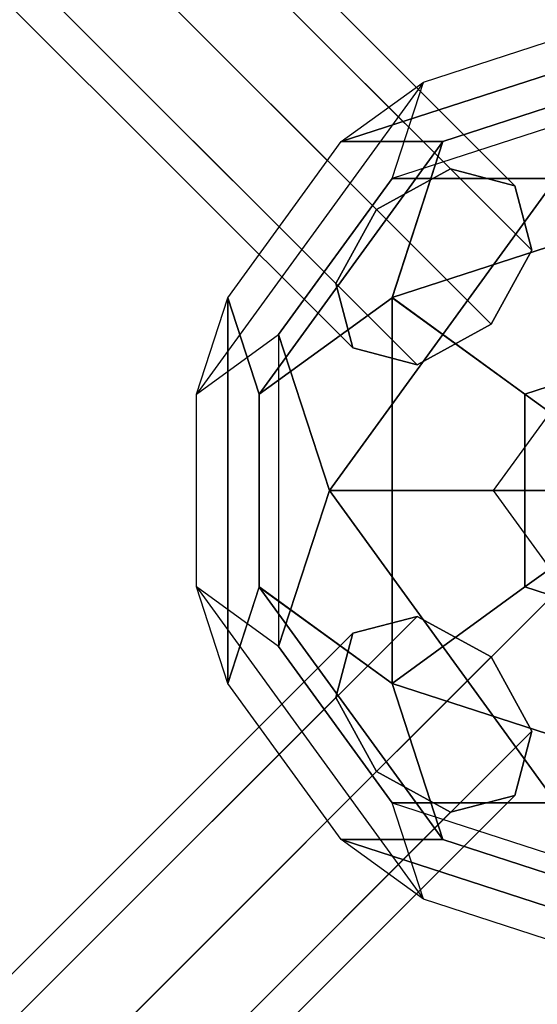
# Model space of a CAD drawing. Extents: x -8283 to 7504, y -3405 to 8744.
# Drawn here: x 1139 to 1275, y 1195 to 1453 of the extents above; entities that cross this region are included whole.
import ezdxf

# ---------------------------------------------------------------- set-up
doc = ezdxf.new("R2010")
doc.units = 0
doc.header["$LTSCALE"] = 350
doc.header["$MEASUREMENT"] = 0
doc.linetypes.add('AUSGEZOGEN', pattern=[0])
doc.layers.get('Defpoints').update_dxf_attribs({"linetype": 'CONTINUOUS'})
doc.layers.add('BEM-SI-MIN', color=7, linetype='CONTINUOUS', lineweight=35)
doc.layers.add('NEPTUN-18', color=7, linetype='CONTINUOUS')
doc.styles.get("Standard").update_dxf_attribs({"font": 'isocp2.shx'})
doc.dimstyles.new('Europa SI', dxfattribs={"dimscale": 74, "dimtxt": 3.5, "dimasz": 4, "dimexe": 2, "dimexo": 0, "dimgap": 2, "dimtad": 0, "dimdec": 0, "dimzin": 0, "dimdsep": 46, "dimtxsty": 'Standard', "dimcen": 2, "dimadec": 0, "dimazin": 0, "dimtfac": 1, "dimtdec": 0, "dimtofl": 0, "dimtmove": 0, "dimatfit": 3, "dimfxl": 2, "dimtolj": 1, "dimtzin": 0, "dimarcsym": 0})

# ---------------------------------------------------------------- blocks, each defined once
blk = doc.blocks.new('*D53')
at = {"layer": 'BEM-SI-MIN', "color": 0, "lineweight": -2, "transparency": 16777216}
for p, q in [((-5076.11, 6693.57), (-5076.11, -2934.73)), ((5269.39, -2786.73), (5269.39, -2638.73)), ((-4780.11, -2786.73), (-459.23, -2786.73)), ((4973.39, -2786.73), (652.52, -2786.73))]:
    blk.add_line(p, q, dxfattribs=at)
at = {"layer": 'BEM-SI-MIN', "color": 0, "transparency": 16777216}
for points in [[(-4780.11, -2737.4), (-4780.11, -2836.06), (-5076.11, -2786.73)], [(4973.39, -2737.4), (4973.39, -2836.06), (5269.39, -2786.73)]]:
    blk.add_solid(points, dxfattribs=at)
at = {"layer": 'Defpoints', "color": 0, "transparency": 16777216}
for p in [(-5076.11, 6693.57), (5269.39, -2786.73), (5269.39, -2786.73)]:
    blk.add_point(p, dxfattribs=at)
at = {"layer": 'BEM-SI-MIN', "color": 0, "transparency": 16777216, "insert": (96.64, -2786.73), "char_height": 259, "attachment_point": 5}
blk.add_mtext('\\A1;10346', dxfattribs=at)

msp = doc.modelspace()

# ---------------------------------------------------------------- linework, layer by layer
at = {"layer": 'NEPTUN-18'}
for p, q in [((88.77, 2576.72), (1252.02, 1413.47)), ((1252.02, 1413.47), (88.77, 2576.72)), ((1252.02, 1413.47), (88.77, 2576.72)), ((88.77, 2576.72), (1252.02, 1413.47)), ((105.6, 2572.32), (1268.84, 1409.08)), ((1268.84, 1409.08), (105.6, 2572.32)), ((1268.84, 1409.08), (105.6, 2572.32)), ((105.6, 2572.32), (1268.84, 1409.08)), ((1232.62, 1402.87), (69.38, 2566.11)), ((69.38, 2566.11), (1232.62, 1402.87)), ((1232.62, 1402.87), (69.38, 2566.11)), ((69.38, 2566.11), (1232.62, 1402.87)), ((109.99, 2555.5), (1273.24, 1392.26)), ((1273.24, 1392.26), (109.99, 2555.5)), ((109.99, 2555.5), (1273.24, 1392.26)), ((1273.24, 1392.26), (109.99, 2555.5)), ((58.77, 2546.71), (1222.01, 1383.47)), ((1222.01, 1383.47), (58.77, 2546.71)), ((1222.01, 1383.47), (58.77, 2546.71)), ((58.77, 2546.71), (1222.01, 1383.47)), ((99.38, 2536.1), (1262.63, 1372.86)), ((1262.63, 1372.86), (99.38, 2536.1)), ((99.38, 2536.1), (1262.63, 1372.86)), ((1262.63, 1372.86), (99.38, 2536.1)), ((63.16, 2529.89), (1226.41, 1366.65)), ((1226.41, 1366.65), (63.16, 2529.89)), ((63.16, 2529.89), (1226.41, 1366.65)), ((1226.41, 1366.65), (63.16, 2529.89)), ((79.99, 2525.49), (1243.23, 1362.25)), ((1243.23, 1362.25), (79.99, 2525.49)), ((79.99, 2525.49), (1243.23, 1362.25)), ((1243.23, 1362.25), (79.99, 2525.49)), ((1195.17, 1218.38), (1393.98, 1417.19)), ((1393.98, 1417.19), (1195.17, 1218.38)), ((1252.02, 1413.47), (1232.62, 1402.87)), ((1232.62, 1402.87), (1252.02, 1413.47)), ((1268.84, 1409.08), (1252.02, 1413.47)), ((1252.02, 1413.47), (1268.84, 1409.08)), ((1273.24, 1392.26), (1268.84, 1409.08)), ((1268.84, 1409.08), (1273.24, 1392.26)), ((1232.62, 1402.87), (1222.01, 1383.47)), ((1222.01, 1383.47), (1232.62, 1402.87)), ((1262.63, 1372.86), (1273.24, 1392.26)), ((1273.24, 1392.26), (1262.63, 1372.86)), ((1222.01, 1383.47), (1226.41, 1366.65)), ((1226.41, 1366.65), (1222.01, 1383.47)), ((1243.23, 1362.25), (1262.63, 1372.86)), ((1262.63, 1372.86), (1243.23, 1362.25)), ((1226.41, 1366.65), (1243.23, 1362.25)), ((1243.23, 1362.25), (1226.41, 1366.65)), ((79.99, 133.21), (1243.23, 1296.45)), ((1243.23, 1296.45), (79.99, 133.21)), ((1243.23, 1296.45), (79.99, 133.21)), ((79.99, 133.21), (1243.23, 1296.45)), ((1226.41, 1292.06), (1243.23, 1296.45)), ((1243.23, 1296.45), (1226.41, 1292.06)), ((1243.23, 1296.45), (1262.63, 1285.84)), ((1262.63, 1285.84), (1243.23, 1296.45)), ((1226.41, 1292.06), (63.16, 128.81)), ((63.16, 128.81), (1226.41, 1292.06)), ((63.16, 128.81), (1226.41, 1292.06)), ((1226.41, 1292.06), (63.16, 128.81)), ((1222.01, 1275.23), (1226.41, 1292.06)), ((1226.41, 1292.06), (1222.01, 1275.23)), ((99.38, 122.6), (1262.63, 1285.84)), ((1262.63, 1285.84), (99.38, 122.6)), ((1262.63, 1285.84), (99.38, 122.6)), ((99.38, 122.6), (1262.63, 1285.84)), ((1262.63, 1285.84), (1273.24, 1266.44)), ((1273.24, 1266.44), (1262.63, 1285.84)), ((1222.01, 1275.23), (58.77, 111.99)), ((58.77, 111.99), (1222.01, 1275.23)), ((58.77, 111.99), (1222.01, 1275.23)), ((1222.01, 1275.23), (58.77, 111.99)), ((1232.62, 1255.84), (1222.01, 1275.23)), ((1222.01, 1275.23), (1232.62, 1255.84)), ((109.99, 103.2), (1273.24, 1266.44)), ((1273.24, 1266.44), (109.99, 103.2)), ((1273.24, 1266.44), (109.99, 103.2)), ((109.99, 103.2), (1273.24, 1266.44)), ((1273.24, 1266.44), (1268.84, 1249.62)), ((1268.84, 1249.62), (1273.24, 1266.44)), ((1232.62, 1255.84), (69.38, 92.59)), ((69.38, 92.59), (1232.62, 1255.84)), ((69.38, 92.59), (1232.62, 1255.84)), ((1232.62, 1255.84), (69.38, 92.59)), ((1252.02, 1245.23), (1232.62, 1255.84)), ((1232.62, 1255.84), (1252.02, 1245.23)), ((105.6, 86.38), (1268.84, 1249.62)), ((1268.84, 1249.62), (105.6, 86.38)), ((1268.84, 1249.62), (105.6, 86.38)), ((105.6, 86.38), (1268.84, 1249.62)), ((1268.84, 1249.62), (1252.02, 1245.23)), ((1252.02, 1245.23), (1268.84, 1249.62)), ((88.77, 81.98), (1252.02, 1245.23)), ((1252.02, 1245.23), (88.77, 81.98)), ((1252.02, 1245.23), (88.77, 81.98)), ((88.77, 81.98), (1252.02, 1245.23)), ((224.73, 247.94), (1195.17, 1218.38)), ((1195.17, 1218.38), (224.73, 247.94))]:
    msp.add_line(p, q, dxfattribs=at)
at = {"layer": 'NEPTUN-18', "linetype": 'AUSGEZOGEN'}
for p, q in [((1319.4, 1451.8), (1223.43, 1420.62)), ((1223.43, 1420.62), (1319.4, 1451.8)), ((1319.4, 1451.8), (1223.43, 1420.62)), ((1223.43, 1420.62), (1319.4, 1451.8)), ((1319.4, 1451.8), (1223.43, 1420.62)), ((1223.43, 1420.62), (1319.4, 1451.8)), ((1244.89, 1436.21), (1292.87, 1451.8)), ((1244.89, 1436.21), (1292.87, 1451.8)), ((1244.89, 1436.21), (1292.87, 1451.8)), ((1244.89, 1436.21), (1292.87, 1451.8)), ((1244.89, 1436.21), (1292.87, 1451.8)), ((1244.89, 1436.21), (1292.87, 1451.8)), ((1244.89, 1436.21), (1185.58, 1354.58)), ((1244.89, 1436.21), (1185.58, 1354.58)), ((1244.89, 1436.21), (1185.58, 1354.58)), ((1244.89, 1436.21), (1185.58, 1354.58)), ((1244.89, 1436.21), (1185.58, 1354.58)), ((1244.89, 1436.21), (1185.58, 1354.58)), ((1223.43, 1420.62), (1244.89, 1436.21)), ((1223.43, 1420.62), (1244.89, 1436.21)), ((1223.43, 1420.62), (1244.89, 1436.21)), ((1223.43, 1420.62), (1244.89, 1436.21)), ((1223.43, 1420.62), (1244.89, 1436.21)), ((1223.43, 1420.62), (1244.89, 1436.21)), ((1314.33, 1436.21), (1236.69, 1410.99)), ((1314.33, 1436.21), (1236.69, 1410.99)), ((1236.69, 1410.99), (1244.89, 1436.21)), ((1314.33, 1436.21), (1236.69, 1410.99)), ((1314.33, 1436.21), (1236.69, 1410.99)), ((1236.69, 1410.99), (1244.89, 1436.21)), ((1314.33, 1436.21), (1236.69, 1410.99)), ((1314.33, 1436.21), (1236.69, 1410.99)), ((1236.69, 1410.99), (1244.89, 1436.21)), ((1236.7, 1410.99), (1244.89, 1436.21)), ((1236.7, 1410.99), (1244.89, 1436.21)), ((1236.7, 1410.99), (1244.89, 1436.21)), ((1249.96, 1420.62), (1297.94, 1436.21)), ((1297.94, 1436.21), (1249.96, 1420.62)), ((1297.94, 1436.21), (1249.96, 1420.62)), ((1249.96, 1420.62), (1297.94, 1436.21)), ((1249.96, 1420.62), (1297.94, 1436.21)), ((1297.94, 1436.21), (1249.96, 1420.62)), ((1193.77, 1379.8), (1223.43, 1420.62)), ((1193.77, 1379.8), (1223.43, 1420.62)), ((1193.77, 1379.8), (1223.43, 1420.62)), ((1193.77, 1379.8), (1223.43, 1420.62)), ((1193.77, 1379.8), (1223.43, 1420.62)), ((1193.77, 1379.8), (1223.43, 1420.62)), ((1249.95, 1420.62), (1201.97, 1354.58)), ((1201.97, 1354.58), (1249.95, 1420.62)), ((1249.95, 1420.62), (1201.97, 1354.58)), ((1201.97, 1354.58), (1249.95, 1420.62)), ((1201.97, 1354.58), (1249.95, 1420.62)), ((1249.95, 1420.62), (1201.97, 1354.58)), ((1249.96, 1420.62), (1223.43, 1420.62)), ((1223.43, 1420.62), (1249.95, 1420.62)), ((1249.96, 1420.62), (1223.43, 1420.62)), ((1223.43, 1420.62), (1249.95, 1420.62)), ((1223.43, 1420.62), (1249.95, 1420.62)), ((1249.96, 1420.62), (1223.43, 1420.62)), ((1249.95, 1420.62), (1236.69, 1379.8)), ((1249.95, 1420.62), (1236.69, 1379.8)), ((1249.95, 1420.62), (1236.69, 1379.8)), ((1236.7, 1379.81), (1249.96, 1420.62)), ((1236.7, 1379.81), (1249.96, 1420.62)), ((1236.7, 1379.81), (1249.96, 1420.62)), ((1249.95, 1420.62), (1249.95, 1420.62)), ((1249.95, 1420.62), (1249.95, 1420.62)), ((1249.95, 1420.62), (1249.95, 1420.62)), ((1236.69, 1410.99), (1207.04, 1370.17)), ((1207.04, 1370.17), (1236.7, 1410.99)), ((1236.69, 1410.99), (1207.04, 1370.17)), ((1207.04, 1370.17), (1236.7, 1410.99)), ((1236.69, 1410.99), (1207.04, 1370.17)), ((1207.04, 1370.17), (1236.7, 1410.99)), ((1220.3, 1329.35), (1279.61, 1410.99)), ((1220.3, 1329.35), (1279.61, 1410.99)), ((1220.3, 1329.35), (1279.61, 1410.99)), ((1279.61, 1410.98), (1220.3, 1329.35)), ((1279.61, 1410.98), (1220.3, 1329.35)), ((1279.61, 1410.98), (1220.3, 1329.35)), ((1279.61, 1410.99), (1236.69, 1410.99)), ((1236.69, 1410.99), (1279.61, 1410.99)), ((1236.69, 1410.99), (1279.61, 1410.99)), ((1279.61, 1410.99), (1236.69, 1410.99)), ((1236.69, 1410.99), (1279.61, 1410.99)), ((1279.61, 1410.99), (1236.69, 1410.99)), ((1332.66, 1410.99), (1236.7, 1379.81)), ((1236.7, 1379.81), (1332.66, 1410.99)), ((1332.66, 1410.99), (1236.7, 1379.81)), ((1236.7, 1379.81), (1332.66, 1410.99)), ((1332.66, 1410.99), (1236.7, 1379.81)), ((1236.7, 1379.81), (1332.66, 1410.99)), ((1185.58, 1354.58), (1193.77, 1379.8)), ((1185.58, 1354.58), (1193.77, 1379.8)), ((1185.58, 1354.58), (1193.77, 1379.8)), ((1185.58, 1354.58), (1193.77, 1379.8)), ((1185.58, 1354.58), (1193.77, 1379.8)), ((1185.58, 1354.58), (1193.77, 1379.8)), ((1193.77, 1379.8), (1193.77, 1278.9)), ((1193.77, 1379.8), (1201.97, 1354.58)), ((1193.77, 1278.9), (1193.77, 1379.8)), ((1201.97, 1354.58), (1193.77, 1379.8)), ((1193.77, 1379.8), (1193.77, 1278.9)), ((1193.77, 1379.8), (1201.97, 1354.58)), ((1193.77, 1278.9), (1193.77, 1379.8)), ((1201.97, 1354.58), (1193.77, 1379.8)), ((1193.77, 1379.8), (1193.77, 1278.9)), ((1193.77, 1379.8), (1201.97, 1354.58)), ((1193.77, 1278.9), (1193.77, 1379.8)), ((1201.97, 1354.58), (1193.77, 1379.8)), ((1236.69, 1379.8), (1201.97, 1354.58)), ((1201.97, 1354.58), (1236.69, 1379.8)), ((1236.69, 1379.8), (1201.97, 1354.58)), ((1201.97, 1354.58), (1236.69, 1379.8)), ((1201.97, 1354.58), (1236.69, 1379.8)), ((1236.69, 1379.8), (1201.97, 1354.58)), ((1236.69, 1379.8), (1236.69, 1278.9)), ((1236.69, 1278.9), (1236.69, 1379.8)), ((1236.69, 1379.8), (1271.42, 1354.58)), ((1236.69, 1379.8), (1236.69, 1278.9)), ((1236.69, 1278.9), (1236.69, 1379.8)), ((1236.69, 1379.8), (1271.42, 1354.58)), ((1236.69, 1379.8), (1236.69, 1278.9)), ((1236.69, 1278.9), (1236.69, 1379.8)), ((1236.69, 1379.8), (1271.42, 1354.58)), ((1271.42, 1354.57), (1236.7, 1379.81)), ((1271.42, 1354.57), (1236.7, 1379.81)), ((1271.42, 1354.57), (1236.7, 1379.81)), ((1185.58, 1354.58), (1207.04, 1370.17)), ((1185.58, 1354.58), (1207.04, 1370.17)), ((1185.58, 1354.58), (1207.04, 1370.17)), ((1185.58, 1354.58), (1207.04, 1370.17)), ((1185.58, 1354.58), (1207.04, 1370.17)), ((1185.58, 1354.58), (1207.04, 1370.17)), ((1207.04, 1370.17), (1207.04, 1288.53)), ((1220.3, 1329.35), (1207.04, 1370.17)), ((1207.04, 1370.17), (1220.3, 1329.35)), ((1207.04, 1370.17), (1207.04, 1288.53)), ((1207.04, 1370.17), (1207.04, 1288.53)), ((1207.04, 1370.17), (1207.04, 1288.53)), ((1220.3, 1329.35), (1207.04, 1370.17)), ((1207.04, 1370.17), (1220.3, 1329.35)), ((1207.04, 1370.17), (1207.04, 1288.53)), ((1220.3, 1329.35), (1207.04, 1370.17)), ((1207.04, 1370.17), (1220.3, 1329.35)), ((1207.04, 1370.17), (1207.04, 1288.53)), ((1263.22, 1329.35), (1292.87, 1370.17)), ((1263.22, 1329.35), (1292.87, 1370.17)), ((1263.22, 1329.35), (1292.87, 1370.17)), ((1263.22, 1329.35), (1292.87, 1370.17)), ((1263.22, 1329.35), (1292.87, 1370.17)), ((1263.22, 1329.35), (1292.87, 1370.17)), ((1319.4, 1370.16), (1271.42, 1354.57)), ((1271.42, 1354.57), (1319.4, 1370.16)), ((1319.4, 1370.16), (1271.42, 1354.57)), ((1271.42, 1354.57), (1319.4, 1370.16)), ((1319.4, 1370.16), (1271.42, 1354.57)), ((1271.42, 1354.57), (1319.4, 1370.16)), ((1185.58, 1304.13), (1185.58, 1354.58)), ((1185.58, 1304.13), (1185.58, 1354.58)), ((1185.58, 1304.13), (1185.58, 1354.58)), ((1185.58, 1304.13), (1185.58, 1354.58)), ((1185.58, 1304.13), (1185.58, 1354.58)), ((1185.58, 1304.13), (1185.58, 1354.58)), ((1201.97, 1354.58), (1201.97, 1304.13)), ((1201.97, 1304.13), (1201.97, 1354.58)), ((1201.97, 1354.58), (1201.97, 1304.13)), ((1201.97, 1304.13), (1201.97, 1354.58)), ((1201.97, 1304.13), (1201.97, 1354.58)), ((1201.97, 1354.58), (1201.97, 1304.13)), ((1271.42, 1354.58), (1271.42, 1304.13)), ((1271.42, 1304.13), (1271.42, 1354.58)), ((1271.42, 1354.58), (1271.42, 1354.58)), ((1271.42, 1354.58), (1306.14, 1329.35)), ((1271.42, 1354.58), (1271.42, 1304.13)), ((1271.42, 1304.13), (1271.42, 1354.58)), ((1271.42, 1354.58), (1271.42, 1354.58)), ((1271.42, 1354.58), (1306.14, 1329.35)), ((1271.42, 1354.58), (1271.42, 1304.13)), ((1271.42, 1304.13), (1271.42, 1354.58)), ((1271.42, 1354.58), (1271.42, 1354.58)), ((1271.42, 1354.58), (1306.14, 1329.35)), ((1306.14, 1329.35), (1271.42, 1354.57)), ((1306.14, 1329.35), (1271.42, 1354.57)), ((1306.14, 1329.35), (1271.42, 1354.57)), ((1220.3, 1329.35), (1207.03, 1288.53)), ((1220.3, 1329.35), (1207.03, 1288.53)), ((1220.3, 1329.35), (1207.03, 1288.53)), ((1207.04, 1288.53), (1220.3, 1329.35)), ((1207.04, 1288.53), (1220.3, 1329.35)), ((1207.04, 1288.53), (1220.3, 1329.35)), ((1220.3, 1329.35), (1263.22, 1329.35)), ((1279.61, 1247.71), (1220.3, 1329.35)), ((1220.3, 1329.35), (1220.3, 1329.35)), ((1279.61, 1247.71), (1220.3, 1329.35)), ((1220.3, 1329.35), (1220.3, 1329.35)), ((1220.3, 1329.35), (1263.22, 1329.35)), ((1220.3, 1329.35), (1263.22, 1329.35)), ((1279.61, 1247.71), (1220.3, 1329.35)), ((1220.3, 1329.35), (1220.3, 1329.35)), ((1220.31, 1329.35), (1279.61, 1247.71)), ((1263.22, 1329.35), (1220.31, 1329.35)), ((1220.31, 1329.35), (1279.61, 1247.71)), ((1263.22, 1329.35), (1220.31, 1329.35)), ((1220.31, 1329.35), (1279.61, 1247.71)), ((1263.22, 1329.35), (1220.31, 1329.35)), ((1292.87, 1288.53), (1263.22, 1329.35)), ((1263.22, 1329.35), (1306.14, 1329.35)), ((1306.14, 1329.35), (1263.22, 1329.35)), ((1292.87, 1288.53), (1263.22, 1329.35)), ((1292.87, 1288.53), (1263.22, 1329.35)), ((1292.87, 1288.53), (1263.22, 1329.35)), ((1263.22, 1329.35), (1306.14, 1329.35)), ((1306.14, 1329.35), (1263.22, 1329.35)), ((1292.87, 1288.53), (1263.22, 1329.35)), ((1263.22, 1329.35), (1306.14, 1329.35)), ((1306.14, 1329.35), (1263.22, 1329.35)), ((1292.87, 1288.53), (1263.22, 1329.35)), ((1271.42, 1304.13), (1306.14, 1329.35)), ((1306.14, 1329.35), (1271.42, 1304.13)), ((1271.42, 1304.13), (1306.14, 1329.35)), ((1306.14, 1329.35), (1271.42, 1304.13)), ((1271.42, 1304.13), (1306.14, 1329.35)), ((1306.14, 1329.35), (1271.42, 1304.13)), ((1185.58, 1304.13), (1244.89, 1222.49)), ((1207.04, 1288.54), (1185.58, 1304.13)), ((1193.78, 1278.9), (1185.58, 1304.13)), ((1185.58, 1304.13), (1244.89, 1222.49)), ((1207.04, 1288.53), (1185.58, 1304.13)), ((1193.77, 1278.9), (1185.58, 1304.13)), ((1185.58, 1304.13), (1244.89, 1222.49)), ((1207.04, 1288.54), (1185.58, 1304.13)), ((1193.78, 1278.9), (1185.58, 1304.13)), ((1185.58, 1304.13), (1244.89, 1222.49)), ((1207.04, 1288.53), (1185.58, 1304.13)), ((1193.77, 1278.9), (1185.58, 1304.13)), ((1185.58, 1304.13), (1244.89, 1222.49)), ((1207.04, 1288.54), (1185.58, 1304.13)), ((1207.04, 1288.53), (1185.58, 1304.13)), ((1193.78, 1278.9), (1185.58, 1304.13)), ((1185.58, 1304.13), (1244.89, 1222.49)), ((1193.77, 1278.9), (1185.58, 1304.13)), ((1201.97, 1304.13), (1193.77, 1278.9)), ((1201.97, 1304.13), (1193.77, 1278.9)), ((1201.97, 1304.13), (1193.77, 1278.9)), ((1193.78, 1278.9), (1201.97, 1304.12)), ((1193.78, 1278.9), (1201.97, 1304.12)), ((1193.78, 1278.9), (1201.97, 1304.12)), ((1236.69, 1278.9), (1201.97, 1304.13)), ((1236.69, 1278.9), (1201.97, 1304.13)), ((1236.69, 1278.9), (1201.97, 1304.13)), ((1201.97, 1304.12), (1249.96, 1238.08)), ((1249.96, 1238.08), (1201.97, 1304.12)), ((1201.97, 1304.12), (1201.97, 1304.12)), ((1201.97, 1304.12), (1236.7, 1278.9)), ((1201.97, 1304.12), (1249.96, 1238.08)), ((1249.96, 1238.08), (1201.97, 1304.12)), ((1201.97, 1304.12), (1201.97, 1304.12)), ((1201.97, 1304.12), (1236.7, 1278.9)), ((1249.96, 1238.08), (1201.97, 1304.12)), ((1201.97, 1304.12), (1201.97, 1304.12)), ((1201.97, 1304.12), (1236.7, 1278.9)), ((1201.97, 1304.12), (1249.96, 1238.08)), ((1271.42, 1304.13), (1236.69, 1278.9)), ((1271.42, 1304.13), (1236.69, 1278.9)), ((1271.42, 1304.13), (1236.69, 1278.9)), ((1236.7, 1278.9), (1271.42, 1304.13)), ((1236.7, 1278.9), (1271.42, 1304.13)), ((1236.7, 1278.9), (1271.42, 1304.13)), ((1271.42, 1304.13), (1319.4, 1288.54)), ((1319.4, 1288.54), (1271.42, 1304.13)), ((1271.42, 1304.13), (1271.42, 1304.13)), ((1271.42, 1304.13), (1319.4, 1288.54)), ((1319.4, 1288.54), (1271.42, 1304.13)), ((1271.42, 1304.13), (1271.42, 1304.13)), ((1271.42, 1304.13), (1319.4, 1288.54)), ((1319.4, 1288.54), (1271.42, 1304.13)), ((1271.42, 1304.13), (1271.42, 1304.13)), ((1207.03, 1288.53), (1236.69, 1247.71)), ((1207.03, 1288.53), (1236.69, 1247.71)), ((1207.03, 1288.53), (1236.69, 1247.71)), ((1236.69, 1247.71), (1207.04, 1288.54)), ((1236.69, 1247.71), (1207.04, 1288.54)), ((1236.69, 1247.71), (1207.04, 1288.54)), ((1223.43, 1238.08), (1193.78, 1278.9)), ((1223.43, 1238.08), (1193.78, 1278.9)), ((1223.43, 1238.08), (1193.78, 1278.9)), ((1223.43, 1238.08), (1193.78, 1278.9)), ((1223.43, 1238.08), (1193.78, 1278.9)), ((1223.43, 1238.08), (1193.78, 1278.9)), ((1236.7, 1278.9), (1332.66, 1247.71)), ((1249.96, 1238.08), (1236.7, 1278.9)), ((1332.66, 1247.71), (1236.7, 1278.9)), ((1236.7, 1278.9), (1249.96, 1238.08)), ((1236.7, 1278.9), (1249.96, 1238.08)), ((1236.7, 1278.9), (1332.66, 1247.71)), ((1249.96, 1238.08), (1236.7, 1278.9)), ((1332.66, 1247.71), (1236.7, 1278.9)), ((1236.7, 1278.9), (1249.96, 1238.08)), ((1236.7, 1278.9), (1332.66, 1247.71)), ((1249.96, 1238.08), (1236.7, 1278.9)), ((1332.66, 1247.71), (1236.7, 1278.9)), ((1236.69, 1247.71), (1314.33, 1222.49)), ((1279.61, 1247.71), (1236.69, 1247.71)), ((1236.69, 1247.71), (1279.61, 1247.71)), ((1244.89, 1222.49), (1236.69, 1247.71)), ((1244.89, 1222.49), (1236.69, 1247.71)), ((1236.69, 1247.71), (1314.33, 1222.49)), ((1244.89, 1222.49), (1236.69, 1247.71)), ((1236.69, 1247.71), (1279.61, 1247.71)), ((1236.69, 1247.71), (1314.33, 1222.49)), ((1279.61, 1247.71), (1236.69, 1247.71)), ((1244.89, 1222.49), (1236.69, 1247.71)), ((1236.69, 1247.71), (1314.33, 1222.49)), ((1236.69, 1247.71), (1314.33, 1222.49)), ((1279.61, 1247.71), (1236.69, 1247.71)), ((1236.69, 1247.71), (1279.61, 1247.71)), ((1244.89, 1222.49), (1236.69, 1247.71)), ((1244.89, 1222.49), (1236.69, 1247.71)), ((1236.69, 1247.71), (1314.33, 1222.49)), ((1244.89, 1222.49), (1223.43, 1238.08)), ((1223.43, 1238.08), (1319.4, 1206.9)), ((1244.89, 1222.49), (1223.43, 1238.08)), ((1223.43, 1238.08), (1249.96, 1238.08)), ((1319.4, 1206.9), (1223.43, 1238.08)), ((1249.96, 1238.08), (1223.43, 1238.08)), ((1244.89, 1222.49), (1223.43, 1238.08)), ((1223.43, 1238.08), (1319.4, 1206.9)), ((1244.89, 1222.49), (1223.43, 1238.08)), ((1249.96, 1238.08), (1223.43, 1238.08)), ((1223.43, 1238.08), (1249.96, 1238.08)), ((1319.4, 1206.9), (1223.43, 1238.08)), ((1244.89, 1222.49), (1223.43, 1238.08)), ((1223.43, 1238.08), (1319.4, 1206.9)), ((1244.89, 1222.49), (1223.43, 1238.08)), ((1249.96, 1238.08), (1223.43, 1238.08)), ((1223.43, 1238.08), (1249.96, 1238.08)), ((1319.4, 1206.9), (1223.43, 1238.08)), ((1249.96, 1238.08), (1297.94, 1222.49)), ((1297.94, 1222.49), (1249.96, 1238.08)), ((1249.96, 1238.08), (1297.94, 1222.49)), ((1297.94, 1222.49), (1249.96, 1238.08)), ((1297.94, 1222.49), (1249.96, 1238.08)), ((1249.96, 1238.08), (1297.94, 1222.49)), ((1292.87, 1206.9), (1244.89, 1222.49)), ((1292.87, 1206.9), (1244.89, 1222.49)), ((1292.87, 1206.9), (1244.89, 1222.49)), ((1292.87, 1206.9), (1244.89, 1222.49)), ((1292.87, 1206.9), (1244.89, 1222.49)), ((1292.87, 1206.9), (1244.89, 1222.49))]:
    msp.add_line(p, q, dxfattribs=at)

# ---------------------------------------------------------------- dimensions: what is measured, and where the dimension line sits
at = {"layer": 'BEM-SI-MIN'}
dim = msp.add_linear_dim(base=(5269.3935, -2786.7299), p1=(-5076.1096, 6693.5671), p2=(5269.3935, -2786.7299), angle=180, dimstyle='Europa SI', dxfattribs=at)
dim.commit()
dim.dimension.update_dxf_attribs({"geometry": '*D53', "text_midpoint": (96.6419, -2786.7299)})

doc.saveas('drawing.dxf')
